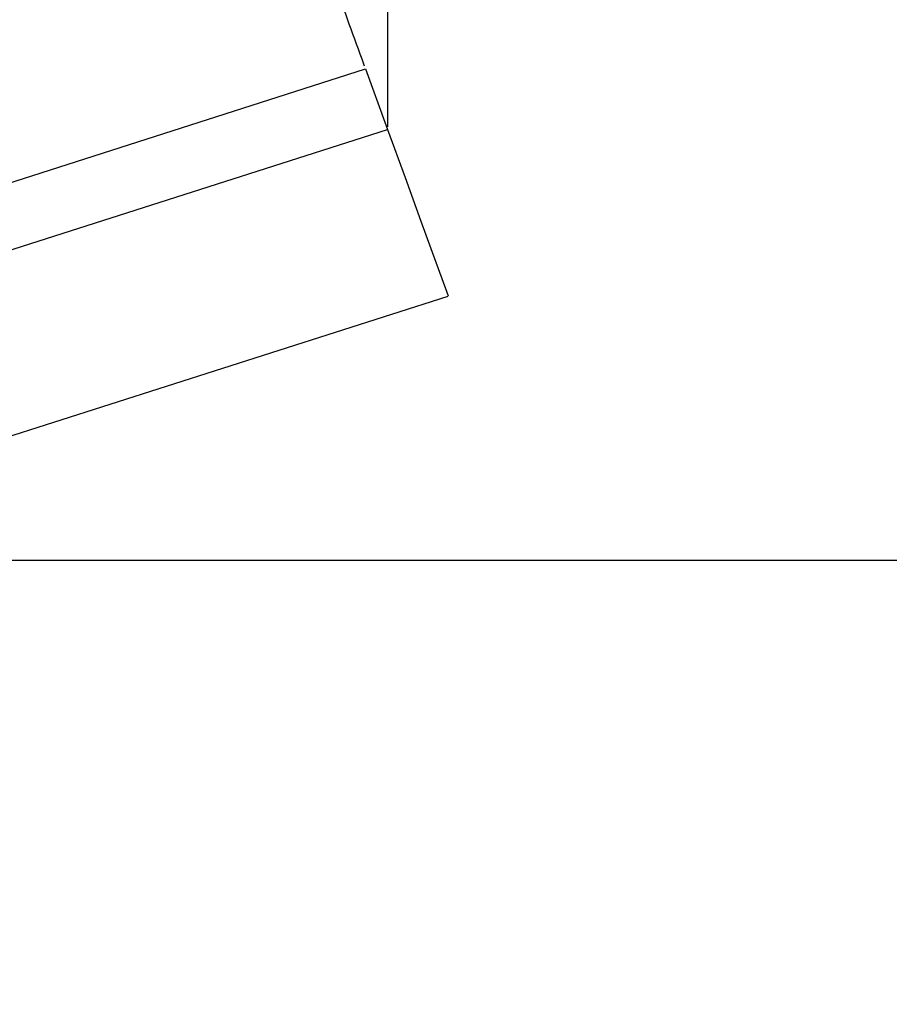
# Paper-space layout 'Sheet1' of a CAD drawing. Units: millimetres. Extents: x 0 to 400, y -15 to 272.
# Drawn here: x 189 to 209, y 94 to 117 of the extents above; entities that cross this region are included whole.
import ezdxf

# ---------------------------------------------------------------- set-up
doc = ezdxf.new("R2010")
doc.units = ezdxf.units.MM
doc.header["$PDSIZE"] = -1
doc.styles.add('SLDTEXTSTYLE0', font='GOTHIC.TTF', dxfattribs={"width": 0.913})
doc.dimstyles.new('SLDDIMSTYLE0', dxfattribs={"dimtxt": 3.5, "dimasz": 3.302, "dimexe": 0, "dimexo": 0.0625, "dimgap": 0.875, "dimtad": 2, "dimlfac": 2.5, "dimrnd": 1e-09, "dimzin": 12, "dimdsep": 46, "dimtxsty": 'SLDTEXTSTYLE0', "dimblk1": 'CLOSED', "dimblk2": 'CLOSED', "dimsah": 1, "dimcen": 0.09, "dimadec": 0, "dimazin": 3, "dimtfac": 1, "dimtofl": 0, "dimtmove": 0, "dimatfit": 3, "dimldrblk": 'CLOSED', "dimfxl": 1, "dimfrac": 2, "dimtolj": 1, "dimtzin": 12, "dimarcsym": 0})

# ---------------------------------------------------------------- blocks, each defined once
blk = doc.blocks.new('_Closed')
at = {"color": 0, "linetype": 'ByBlock', "lineweight": -2}
for p, q in [((-1, 0.166667), (0, 0)), ((-1, 0.166667), (-1, -0.166667)), ((0, 0), (-1, -0.166667)), ((0, 0), (-1, 0))]:
    blk.add_line(p, q, dxfattribs=at)
blk = doc.blocks.new('_D')
at = {"color": 0, "linetype": 'Continuous', "lineweight": -2}
for p, q in [((216.038, 185.709), (266.535, 185.709)), ((266.535, 107.507), (266.535, 182.407)), ((179.429, 104.205), (266.535, 104.205))]:
    blk.add_line(p, q, dxfattribs=at)
at = {"layer": 'Defpoints', "color": 0}
for p in [(215.975, 185.709), (266.535, 185.709), (266.535, 185.709), (179.366, 104.205)]:
    blk.add_point(p, dxfattribs=at)
at = {"color": 0, "lineweight": -2, "xscale": 3.302, "yscale": 3.302, "zscale": 3.302}
for p, rotation in [((266.535, 185.709), 90.0000000000002), ((266.535, 104.205), 270.0000000000002)]:
    blk.add_blockref('_Closed', p, dxfattribs=dict(at, rotation=rotation))
at = {"color": 0, "lineweight": 18, "insert": (267.41, 141.131), "char_height": 3.5, "attachment_point": 2, "rotation": 90, "style": 'SLDTEXTSTYLE0'}
blk.add_mtext('\\A1;178', dxfattribs=at)
blk = doc.blocks.new('_D_2')
at = {"color": 0, "linetype": 'Continuous', "lineweight": -2}
for p, q in [((209.175, 184.846), (209.175, 162.088)), ((197.463, 162.088), (172.151, 162.088)), ((197.463, 114.318), (197.463, 162.088)), ((205.873, 162.088), (200.765, 162.088))]:
    blk.add_line(p, q, dxfattribs=at)
at = {"layer": 'Defpoints', "color": 0}
for p in [(209.175, 184.909), (197.463, 162.088), (197.463, 162.088), (197.463, 114.256)]:
    blk.add_point(p, dxfattribs=at)
at = {"color": 0, "lineweight": -2, "xscale": 3.302, "yscale": 3.302, "zscale": 3.302, "rotation": 180}
blk.add_blockref('_Closed', (197.463, 162.088), dxfattribs=at)
at = {"color": 0, "lineweight": -2, "xscale": 3.302, "yscale": 3.302, "zscale": 3.302}
blk.add_blockref('_Closed', (209.175, 162.088), dxfattribs=at)
at = {"color": 0, "lineweight": 18, "insert": (179.193, 161.213), "char_height": 3.5, "attachment_point": 2, "style": 'SLDTEXTSTYLE0'}
blk.add_mtext('\\A1;Min.\\P10mm', dxfattribs=at)

psp = doc.layouts.new('Sheet1')

# ---------------------------------------------------------------- linework, layer by layer
at = {"color": 7, "linetype": 'Continuous', "lineweight": 25}
for p, q in [((137.5342, 96.669), (196.9491, 115.6673)), ((196.9491, 115.6673), (197.4629, 114.2556)), ((137.9914, 95.2391), (197.4629, 114.2556)), ((139.2501, 91.3026), (198.8773, 110.3688))]:
    psp.add_line(p, q, dxfattribs=at)
at = {"color": 7, "linetype": 'Continuous', "lineweight": 25, "flags": 128}
psp.add_lwpolyline([(197.4629, 114.2556), (197.8711, 113.1343), (198.2408, 112.1184), (198.5912, 111.1557), (198.8132, 110.5457), (198.8748, 110.3765)], dxfattribs=at)
at = {"color": 7, "linetype": 'Continuous', "lineweight": 25}
psp.add_open_spline([(196.9252, 115.7331), (196.9194, 115.7489), (196.6867, 116.3877), (196.2334, 117.6337), (195.5922, 119.3955), (195.0586, 120.8614), (194.6732, 121.9205), (194.4648, 122.4927), (194.3756, 122.7378), (194.3593, 122.7828)], degree=3, knots=[0, 0, 0, 0, 0.0067238, 0.2718796, 0.5301954, 0.7564508, 0.8957167, 0.9808633, 1, 1, 1, 1], dxfattribs=at)

# ---------------------------------------------------------------- dimensions: what is measured, and where the dimension line sits
at = {"color": 7, "linetype": 'Continuous', "lineweight": 18}
dim = psp.add_linear_dim(base=(266.5346, 185.709), p1=(179.3665, 104.2051), p2=(215.9754, 185.709), angle=90, text='178', dimstyle='SLDDIMSTYLE0', dxfattribs=at)
dim.commit()
dim.dimension.update_dxf_attribs({"geometry": '_D', "text_midpoint": (266.5346, 141.1314), "dimtype": 160})
dim = psp.add_linear_dim(base=(197.4629, 162.0875), p1=(209.1754, 184.909), p2=(197.4629, 114.2556), text='Min.\\P10mm', dimstyle='SLDDIMSTYLE0', dxfattribs=at)
dim.commit()
dim.dimension.update_dxf_attribs({"geometry": '_D_2', "text_midpoint": (179.1931, 162.0875), "dimtype": 160})

doc.saveas('drawing.dxf')
